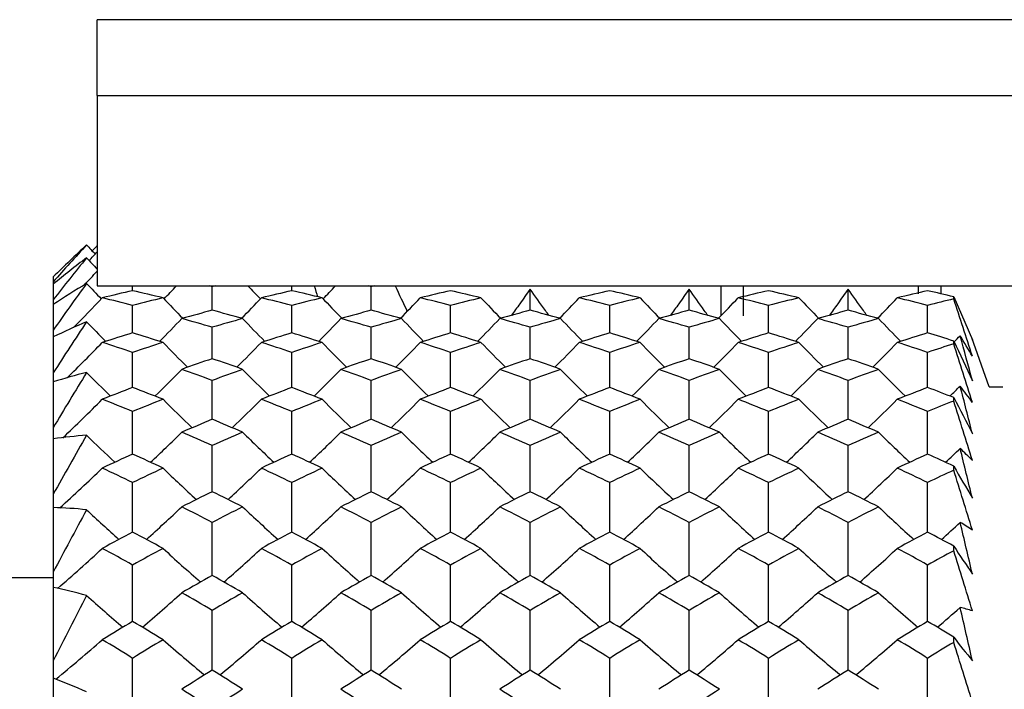
# Model space of a CAD drawing. Units: millimetres. Extents: x 0 to 282, y 0 to 406.
# Drawn here: x 252 to 258, y 229 to 233 of the extents above; entities that cross this region are included whole.
import ezdxf

# ---------------------------------------------------------------- set-up
doc = ezdxf.new("R2010")
doc.units = ezdxf.units.MM
for name, color, linetype in [('5087740A_SH1_KNO', 7, 'Continuous'), ('5087820A_SH1_IND', 7, 'Continuous'), ('5366960_SH1_HAND', 7, 'Continuous'), ('9902017_SH1_SCRE', 7, 'Continuous'), ('Default', 7, 'Continuous')]:
    doc.layers.add(name, color=color, linetype=linetype)

# ---------------------------------------------------------------- blocks, each defined once
blk = doc.blocks.new('SE1')
at = {"layer": '5087740A_SH1_KNO', "color": 7, "linetype": 'Continuous'}
for p, q in [((252.5694, 231.3659), (252.5694, 231.3376)), ((252.5694, 231.3376), (252.5694, 231.3251)), ((252.5694, 231.3251), (252.5694, 231.2405)), ((253.0024, 231.2899), (253.0024, 231.3161)), ((253.4361, 231.1834), (253.4361, 231.3125)), ((253.8697, 231.2899), (253.8697, 231.3161)), ((254.3027, 231.1834), (254.3027, 231.3125)), ((255.1694, 231.1834), (255.1694, 231.2986)), ((256.0361, 231.1834), (256.0361, 231.2986)), ((256.9027, 231.1834), (256.9027, 231.2986)), ((252.5694, 231.2405), (252.5694, 231.2155)), ((257.4782, 231.2455), (257.4782, 231.2569)), ((257.4782, 231.2569), (257.5801, 231.0219)), ((252.5694, 231.2155), (252.5694, 231.0751)), ((253.0024, 231.0599), (253.0024, 231.21)), ((253.8697, 231.0599), (253.8697, 231.21)), ((254.7357, 231.0599), (254.7357, 231.21)), ((255.6031, 231.0599), (255.6031, 231.21)), ((256.4691, 231.0599), (256.4691, 231.21)), ((257.3364, 231.0599), (257.3364, 231.21)), ((253.4361, 230.9195), (253.4361, 231.0905)), ((254.3027, 230.9195), (254.3027, 231.0905)), ((255.1694, 230.9195), (255.1694, 231.0905)), ((256.0361, 230.9195), (256.0361, 231.0905)), ((256.9027, 230.9195), (256.9027, 231.0905)), ((252.5694, 231.0751), (252.5694, 231.0378)), ((252.5694, 231.0378), (252.5694, 230.8424)), ((257.577, 231.0331), (257.5759, 231.0317)), ((257.5801, 231.0219), (257.577, 231.0331)), ((257.6718, 230.7662), (257.577, 231.0331)), ((257.4782, 231.0006), (257.4782, 231.0158)), ((253.0024, 230.7627), (253.0024, 230.9542)), ((253.8697, 230.7627), (253.8697, 230.9542)), ((254.7357, 230.7627), (254.7357, 230.9542)), ((255.6031, 230.7627), (255.6031, 230.9542)), ((256.4691, 230.7627), (256.4691, 230.9542)), ((257.3364, 230.7627), (257.3364, 230.9542)), ((252.5694, 230.8424), (252.5694, 230.7931)), ((252.5694, 230.7931), (252.5694, 230.5439)), ((253.4361, 230.5894), (253.4361, 230.8012)), ((254.3027, 230.5894), (254.3027, 230.8012)), ((255.1694, 230.5894), (255.1694, 230.8012)), ((256.0361, 230.5894), (256.0361, 230.8012)), ((256.9027, 230.5894), (256.9027, 230.8012)), ((257.6718, 230.7662), (257.7453, 230.7662)), ((257.4782, 230.689), (257.4782, 230.7078)), ((253.0024, 230.4001), (253.0024, 230.6318)), ((253.8697, 230.4001), (253.8697, 230.6318)), ((254.7357, 230.4001), (254.7357, 230.6318)), ((255.6031, 230.4001), (255.6031, 230.6318)), ((256.4691, 230.4001), (256.4691, 230.6318)), ((257.3364, 230.4001), (257.3364, 230.6318)), ((252.5694, 230.5439), (252.5694, 230.4829)), ((252.5694, 230.4829), (252.5694, 230.1814)), ((253.4361, 230.1951), (253.4361, 230.4463)), ((254.3027, 230.1951), (254.3027, 230.4463)), ((255.1694, 230.1951), (255.1694, 230.4463)), ((256.0361, 230.1951), (256.0361, 230.4463)), ((256.9027, 230.1951), (256.9027, 230.4463)), ((257.4782, 230.3125), (257.4782, 230.3348)), ((253.0024, 229.9745), (253.0024, 230.2449)), ((253.8697, 229.9745), (253.8697, 230.2449)), ((254.7357, 229.9745), (254.7357, 230.2449)), ((255.6031, 229.9745), (255.6031, 230.2449)), ((256.4691, 229.9745), (256.4691, 230.2449)), ((257.3364, 229.9745), (257.3364, 230.2449)), ((252.5694, 230.1814), (252.5694, 230.109)), ((252.5694, 230.109), (252.5694, 229.7572)), ((253.4361, 229.7389), (253.4361, 230.028)), ((254.3027, 229.7389), (254.3027, 230.028)), ((255.1694, 229.7389), (255.1694, 230.028)), ((256.0361, 229.7389), (256.0361, 230.028)), ((256.9027, 229.7389), (256.9027, 230.028)), ((257.4782, 229.8735), (257.4782, 229.8991)), ((253.0024, 229.4885), (253.0024, 229.7958)), ((253.8697, 229.4885), (253.8697, 229.7958)), ((254.7357, 229.4885), (254.7357, 229.7958)), ((255.6031, 229.4885), (255.6031, 229.7958)), ((256.4691, 229.4885), (256.4691, 229.7958)), ((257.3364, 229.4885), (257.3364, 229.7958)), ((252.5694, 229.7572), (252.5694, 229.6739)), ((252.5694, 229.6739), (252.5694, 229.2738)), ((253.4361, 229.2237), (253.4361, 229.5489)), ((254.3027, 229.2237), (254.3027, 229.5489)), ((255.1694, 229.2237), (255.1694, 229.5489)), ((256.0361, 229.2237), (256.0361, 229.5489)), ((256.9027, 229.2237), (256.9027, 229.5489)), ((257.4782, 229.3746), (257.4782, 229.4033)), ((252.5694, 229.2738), (252.5694, 229.1801)), ((253.0024, 228.9449), (253.0024, 229.2874)), ((253.8697, 228.9449), (253.8697, 229.2874)), ((254.7357, 228.9449), (254.7357, 229.2874)), ((255.6031, 228.9449), (255.6031, 229.2874)), ((256.4691, 228.9449), (256.4691, 229.2874)), ((257.3364, 228.9449), (257.3364, 229.2874)), ((252.5694, 229.1801), (252.5694, 228.7343))]:
    blk.add_line(p, q, dxfattribs=at)
for centre, radius, start, end in [((259.7959, 225.0026), 9.6102, 137.14126, 138.76094), ((257.7709, 226.092), 7.4074, 132.65909, 134.60359), ((260.3684, 238.5939), 10.382, 222.80451, 223.18189), ((262.3039, 223.6845), 12.3229, 140.8222, 142.18125), ((256.2238, 226.8984), 5.7402, 127.22342, 129.54035), ((260.3203, 238.5228), 10.346, 222.98129, 223.45051), ((244.9191, 238.8506), 10.7828, 316.69113, 317.03441), ((244.994, 238.7439), 10.7268, 316.21168, 316.76849), ((265.391, 222.0962), 15.6529, 143.85196, 144.99675), ((255.0468, 227.4599), 4.4991, 120.6771, 123.4109), ((260.2253, 238.3817), 10.2759, 223.33729, 223.98408), ((245.5838, 238.5797), 10.5544, 315.9808, 316.51055), ((261.2884, 238.5797), 10.5544, 223.48945, 224.0192), ((259.4224, 232.9364), 5.6664, 196.6166, 197.2407), ((246.6438, 238.3848), 10.2803, 316.01564, 316.55912), ((258.7088, 233.2602), 4.6963, 204.4563, 206.3258), ((245.1169, 238.5681), 10.6365, 315.3194, 316.53543), ((260.6916, 238.3903), 10.3716, 223.49829, 224.35467), ((246.1806, 238.3903), 10.3716, 315.64536, 316.50171), ((261.7553, 238.5681), 10.6365, 223.46457, 224.29898), ((246.8502, 238.5681), 10.6365, 315.70306, 316.53543), ((262.4249, 238.3903), 10.3716, 223.49829, 224.35467), ((247.9139, 238.3903), 10.3716, 315.64743, 316.50171), ((263.4886, 238.5681), 10.6365, 223.46457, 224.29898), ((248.5836, 238.5681), 10.6365, 315.70105, 316.53543), ((264.1582, 238.3903), 10.3716, 223.49829, 224.35257), ((249.6473, 238.3903), 10.3716, 315.64536, 316.50171), ((194.7673, 210.6347), 66.0111, 17.908362, 18.19383), ((245.7274, 238.3709), 10.4503, 315.25283, 316.20305), ((261.1448, 238.3709), 10.4503, 223.79695, 224.74727), ((246.7838, 238.1758), 10.1786, 315.28278, 316.25767), ((261.8216, 238.1758), 10.1786, 223.74233, 224.71733), ((247.4607, 238.3709), 10.4503, 315.25283, 316.20305), ((262.8781, 238.3709), 10.4503, 223.79695, 224.74727), ((248.5172, 238.1758), 10.1786, 315.28278, 316.25767), ((263.555, 238.1758), 10.1786, 223.74233, 224.71733), ((249.194, 238.3709), 10.4503, 315.25283, 316.20305), ((264.6115, 238.3709), 10.4503, 223.79695, 224.74727), ((269.13, 220.2186), 19.6753, 146.35093, 147.31949), ((254.1652, 227.7789), 3.6287, 112.9312, 116.089), ((260.0857, 238.1732), 10.1749, 223.87739, 224.71716), ((250.2627, 238.1635), 10.1613, 315.26043, 315.52655), ((213.7264, 219.0308), 45.4054, 15.02198, 15.34278), ((251.9566, 227.6652), 6.504, 30.15861, 31.30636), ((245.2847, 238.3266), 10.5164, 314.42128, 315.90075), ((260.5284, 238.1492), 10.2552, 224.13303, 225.19756), ((246.3437, 238.1492), 10.2552, 314.80261, 315.86697), ((261.5875, 238.3266), 10.5164, 224.09925, 225.13648), ((247.018, 238.3266), 10.5164, 314.86367, 315.90075), ((262.2618, 238.1492), 10.2552, 224.13303, 225.19756), ((248.077, 238.1492), 10.2552, 314.80261, 315.86697), ((263.3208, 238.3266), 10.5164, 224.09925, 225.13648), ((248.7514, 238.3266), 10.5164, 314.86367, 315.90075), ((263.9951, 238.1492), 10.2552, 224.13303, 225.19756), ((249.8104, 238.1492), 10.2552, 314.80261, 315.86697), ((372.6432, 285.125), 127.2429, 205.166064, 205.273762), ((199.8913, 212.4436), 60.5031, 17.543795, 17.861182), ((273.6041, 218.0237), 24.4788, 148.41555, 149.2383), ((253.4995, 227.8552), 3.0816, 104.0502, 107.5667), ((259.905, 237.9012), 10.0484, 224.60897, 225.65176), ((245.9133, 238.0986), 10.3199, 314.32363, 315.47148), ((260.9589, 238.0986), 10.3199, 224.52852, 225.67658), ((246.9652, 237.9033), 10.0512, 314.3484, 315.52612), ((261.6403, 237.9033), 10.0512, 224.47388, 225.65183), ((247.6466, 238.0986), 10.3199, 314.32363, 315.47148), ((262.6922, 238.0986), 10.3199, 224.52852, 225.67658), ((248.6985, 237.9033), 10.0512, 314.3484, 315.52612), ((263.3736, 237.9033), 10.0512, 224.47388, 225.65183), ((249.38, 238.0986), 10.3199, 314.32363, 315.47148), ((264.4255, 238.0986), 10.3199, 224.52852, 225.67658), ((250.441, 237.8939), 10.0381, 314.34894, 314.79499), ((205.3925, 217.2439), 53.8477, 14.2639, 14.54865), ((254.1847, 228.2147), 4.1968, 35.9973, 37.5163), ((305.2787, 255.3792), 53.7919, 207.29984, 207.53558), ((245.4932, 238.0242), 10.3729, 313.41399, 315.06988), ((260.3257, 237.8471), 10.1161, 224.96393, 226.22166), ((246.5464, 237.8471), 10.1161, 313.77861, 315.03607), ((261.3789, 238.0242), 10.3729, 224.93012, 226.15559), ((247.2266, 238.0242), 10.3729, 313.84466, 315.06988), ((262.0591, 237.8471), 10.1161, 224.96393, 226.22166), ((248.2798, 237.8471), 10.1161, 313.77861, 315.03607), ((263.1123, 238.0242), 10.3729, 224.93012, 226.15559), ((248.9599, 238.0242), 10.3729, 313.84466, 315.06988), ((263.7924, 237.8471), 10.1161, 224.96393, 226.22166), ((250.0131, 237.8471), 10.1161, 313.77861, 315.03607), ((204.3101, 213.7821), 55.7915, 17.29148, 17.64018), ((278.9161, 215.4704), 30.1755, 150.12171, 150.82269), ((252.9651, 227.6866), 2.8241, 94.3398, 98.0536), ((259.6876, 237.5713), 9.9034, 225.54195, 226.77342), ((246.137, 237.7683), 10.1704, 313.20703, 314.53844), ((260.7352, 237.7683), 10.1704, 225.46156, 226.79328), ((247.1834, 237.5726), 9.9051, 313.2269, 314.59306), ((261.4221, 237.5726), 9.9051, 225.40694, 226.77343), ((247.8703, 237.7683), 10.1704, 313.20703, 314.53844), ((262.4685, 237.7683), 10.1704, 225.46156, 226.79328), ((248.9167, 237.5726), 9.9051, 313.2269, 314.59306), ((263.1554, 237.5726), 9.9051, 225.40694, 226.77343), ((249.6036, 237.7683), 10.1704, 313.20703, 314.53844), ((264.2018, 237.7683), 10.1704, 225.46156, 226.79328), ((250.6555, 237.5668), 9.8972, 313.22689, 313.8626), ((196.5774, 215.3401), 62.7769, 13.654288, 13.909369), ((255.716, 228.5437), 2.6062, 44.3351, 46.3921), ((282.0305, 244.4887), 28.3399, 209.96279, 210.37279), ((245.7374, 237.6673), 10.2143, 312.25468, 314.03158), ((260.0884, 237.4904), 9.9626, 226.00224, 227.43936), ((246.7838, 237.4904), 9.9626, 312.56074, 313.99776), ((261.1347, 237.6673), 10.2143, 225.96842, 227.36874), ((247.4707, 237.6673), 10.2143, 312.63136, 314.03158), ((261.8217, 237.4904), 9.9626, 226.00224, 227.43936), ((248.5171, 237.4904), 9.9626, 312.56074, 313.99776), ((262.8681, 237.6673), 10.2143, 225.96842, 227.36874), ((249.2041, 237.6673), 10.2143, 312.63136, 314.03158), ((263.555, 237.4904), 9.9626, 226.00224, 227.43936), ((250.2505, 237.4904), 9.9626, 312.56074, 313.99776), ((208.3535, 214.8004), 51.5157, 17.14412, 17.52455), ((246.3929, 237.3876), 10.0112, 311.8887, 313.39145), ((260.4793, 237.3876), 10.0112, 226.60855, 228.11105), ((247.433, 237.191), 9.7495, 311.90385, 313.44595), ((261.1725, 237.191), 9.7495, 226.55405, 228.09587), ((248.1262, 237.3876), 10.0112, 311.8887, 313.39145), ((262.2126, 237.3876), 10.0112, 226.60855, 228.11105), ((249.1664, 237.191), 9.7495, 311.90385, 313.44595), ((262.9058, 237.191), 9.7495, 226.55405, 228.09587), ((249.8596, 237.3876), 10.0112, 311.8887, 313.39145), ((263.9459, 237.3876), 10.0112, 226.60855, 228.11105), ((252.4715, 227.2687), 2.842, 84.3486, 88.0255), ((285.2036, 212.4977), 36.9172, 151.5286, 152.12671), ((259.4388, 237.1906), 9.749, 226.68876, 228.09588), ((250.9009, 237.1897), 9.7478, 311.90407, 312.71738), ((187.3829, 213.3216), 72.0931, 13.168808, 13.399094), ((256.6774, 228.6266), 1.6318, 56.4134, 59.1765), ((270.9761, 238.7725), 16.1533, 213.32075, 213.97316), ((246.0112, 237.2646), 10.0513, 310.90972, 312.77204), ((259.8222, 237.0877), 9.805, 227.26174, 228.86591), ((247.05, 237.0877), 9.805, 311.13383, 312.73826), ((260.861, 237.2646), 10.0513, 227.22796, 228.79114), ((247.7445, 237.2646), 10.0513, 311.20861, 312.77204), ((261.5555, 237.0877), 9.805, 227.26174, 228.86591), ((248.7833, 237.0877), 9.805, 311.13383, 312.73826), ((262.5943, 237.2646), 10.0513, 227.22796, 228.79114), ((249.4779, 237.2646), 10.0513, 311.20861, 312.77204), ((263.2889, 237.0877), 9.805, 227.26174, 228.86591), ((250.5166, 237.0877), 9.805, 311.13383, 312.73826), ((212.2005, 215.5879), 47.4779, 17.09758, 17.51106), ((251.9221, 226.5943), 3.1469, 74.721, 78.1294), ((292.6648, 209.0134), 44.9235, 152.68219, 153.19224), ((259.1649, 236.7689), 9.5968, 228.06434, 229.63537), ((246.6748, 236.9662), 9.8541, 310.35377, 312.01546), ((260.1974, 236.9662), 9.8541, 227.98454, 229.64602), ((247.708, 236.7682), 9.5958, 310.36437, 312.06972), ((260.8975, 236.7682), 9.5958, 227.93028, 229.63541), ((248.4081, 236.9662), 9.8541, 310.35377, 312.01546), ((261.9307, 236.9662), 9.8541, 227.98454, 229.64602), ((249.4413, 236.7682), 9.5958, 310.36437, 312.06972), ((262.6309, 236.7682), 9.5958, 227.93028, 229.63541), ((250.1414, 236.9662), 9.8541, 310.35377, 312.01546), ((263.6641, 236.9662), 9.8541, 227.98454, 229.64602), ((251.1711, 236.7723), 9.6012, 310.36463, 311.34493), ((177.907, 211.1872), 81.7002, 12.789677, 12.998916), ((257.2448, 228.4301), 1.1656, 73.2789, 76.6682), ((246.3079, 236.8273), 9.8973, 309.35396, 311.275), ((259.5338, 236.65), 9.6563, 228.75864, 230.51729), ((247.3384, 236.65), 9.6563, 309.48255, 311.24136), ((260.5643, 236.8273), 9.8973, 228.725, 230.43882), ((248.0412, 236.8273), 9.8973, 309.56103, 311.275), ((261.2671, 236.65), 9.6563, 228.75864, 230.51729), ((249.0717, 236.65), 9.6563, 309.48255, 311.24136), ((262.2976, 236.8273), 9.8973, 228.725, 230.43882), ((249.7745, 236.8273), 9.8973, 309.56103, 311.275), ((263.0005, 236.65), 9.6563, 228.75864, 230.51729), ((250.805, 236.65), 9.6563, 309.48255, 311.24136), ((265.0115, 235.2058), 9.5088, 217.60482, 218.59997), ((215.9468, 216.2005), 43.5708, 17.15056, 17.59934), ((251.213, 225.653), 3.7789, 65.9787, 68.9656)]:
    blk.add_arc(centre, radius, start, end, dxfattribs=at)
for centre, major_axis, ratio, start_param, end_param in [((253.4361, 220.1662), (-8.0622, 9.365), 0.8063, -0.818127, -0.816618), ((253.4361, 220.1662), (8.0622, 9.365), 0.8063, 0.816611, 0.818127), ((253.4361, 220.1662), (-7.415, 9.3887), 0.872052, -0.814474, -0.812964), ((255.1694, 220.1662), (7.415, 9.3887), 0.872052, 0.812966, 0.814474), ((253.4361, 220.1662), (7.8539, 9.3467), 0.831031, 0.830209, 0.84521), ((253.4361, 220.1662), (-8.4974, 9.4866), 0.743957, -0.838425, -0.823424), ((253.4361, 220.1662), (-8.3447, 9.4316), 0.767365, -0.832068, -0.817067), ((253.4361, 220.1662), (8.0622, 9.365), 0.8063, 0.842396, 0.857397), ((253.4361, 220.1662), (8.3447, 9.4316), 0.767365, 0.817067, 0.832068), ((253.4361, 220.1662), (-8.0622, 9.365), 0.8063, -0.857397, -0.842396), ((253.4361, 220.1662), (-7.8539, 9.3467), 0.831031, -0.84521, -0.830209), ((253.4361, 220.1662), (8.4974, 9.4866), 0.743957, 0.823424, 0.838425), ((255.1694, 220.1662), (7.8539, 9.3467), 0.831031, 0.830209, 0.84521), ((255.1694, 220.1662), (-8.4974, 9.4866), 0.743957, -0.838425, -0.823424), ((255.1694, 220.1662), (-8.3447, 9.4316), 0.767365, -0.832068, -0.817067), ((255.1694, 220.1662), (8.0622, 9.365), 0.8063, 0.842396, 0.857397), ((255.1694, 220.1662), (8.3447, 9.4316), 0.767365, 0.817067, 0.832068), ((255.1694, 220.1662), (-8.0622, 9.365), 0.8063, -0.857397, -0.842396), ((255.1694, 220.1662), (-7.8539, 9.3467), 0.831031, -0.84521, -0.830209), ((255.1694, 220.1662), (8.4974, 9.4866), 0.743957, 0.823424, 0.838425), ((256.9027, 220.1662), (7.8539, 9.3467), 0.831031, 0.830209, 0.84521), ((256.9027, 220.1662), (-8.4974, 9.4866), 0.743957, -0.838425, -0.823424), ((256.9027, 220.1662), (-8.3447, 9.4316), 0.767365, -0.832068, -0.817067), ((256.9027, 220.1662), (8.0622, 9.365), 0.8063, 0.842396, 0.857397), ((256.9027, 220.1662), (8.3447, 9.4316), 0.767365, 0.817067, 0.832068), ((256.9027, 220.1662), (-8.0622, 9.365), 0.8063, -0.857397, -0.842396), ((256.9027, 220.1662), (-7.8539, 9.3467), 0.831031, -0.843062, -0.830209), ((256.9027, 220.1662), (8.4974, 9.4866), 0.743957, 0.825572, 0.838425), ((253.4361, 220.1662), (8.3447, 9.4316), 0.767365, 0.856337, 0.871338), ((253.4361, 220.1662), (-8.4974, 9.4866), 0.743957, -0.877695, -0.862694), ((253.4361, 220.1662), (-8.3447, 9.4316), 0.767365, -0.871338, -0.856337), ((253.4361, 220.1662), (8.4974, 9.4866), 0.743957, 0.862694, 0.877695), ((253.4361, 220.1662), (8.7206, 9.5883), 0.707106, 0.831407, 0.846408), ((253.4361, 220.1662), (-8.0622, 9.365), 0.8063, -0.896667, -0.881666), ((255.1694, 220.1662), (-8.7206, 9.5883), 0.707106, -0.846408, -0.831407), ((255.1694, 220.1662), (8.0622, 9.365), 0.8063, 0.881666, 0.896667), ((255.1694, 220.1662), (8.3447, 9.4316), 0.767365, 0.856337, 0.871338), ((255.1694, 220.1662), (-8.4974, 9.4866), 0.743957, -0.877695, -0.862694), ((255.1694, 220.1662), (-8.3447, 9.4316), 0.767365, -0.871338, -0.856337), ((255.1694, 220.1662), (8.4974, 9.4866), 0.743957, 0.862694, 0.877695), ((255.1694, 220.1662), (8.7206, 9.5883), 0.707106, 0.831407, 0.846408), ((255.1694, 220.1662), (-8.0622, 9.365), 0.8063, -0.896667, -0.881666), ((256.9027, 220.1662), (-8.7206, 9.5883), 0.707106, -0.846408, -0.831407), ((256.9027, 220.1662), (8.0622, 9.365), 0.8063, 0.881666, 0.896667), ((256.9027, 220.1662), (8.3447, 9.4316), 0.767365, 0.856337, 0.871338), ((256.9027, 220.1662), (-8.4974, 9.4866), 0.743957, -0.877695, -0.862694), ((256.9027, 220.1662), (-8.3447, 9.4316), 0.767365, -0.871338, -0.856337), ((256.9027, 220.1662), (8.4974, 9.4866), 0.743957, 0.862694, 0.877695), ((253.4361, 220.1662), (8.3447, 9.4316), 0.767365, 0.895607, 0.910608), ((253.4361, 220.1662), (-8.7206, 9.5883), 0.707106, -0.885677, -0.870677), ((253.4361, 220.1662), (8.7206, 9.5883), 0.707106, 0.870677, 0.885677), ((253.4361, 220.1662), (-8.3447, 9.4316), 0.767365, -0.910608, -0.895607), ((255.1694, 220.1662), (8.3447, 9.4316), 0.767365, 0.895607, 0.910608), ((255.1694, 220.1662), (-8.7206, 9.5883), 0.707106, -0.885677, -0.870677), ((255.1694, 220.1662), (8.7206, 9.5883), 0.707106, 0.870677, 0.885677), ((255.1694, 220.1662), (-8.3447, 9.4316), 0.767365, -0.910608, -0.895607), ((256.9027, 220.1662), (8.3447, 9.4316), 0.767365, 0.895607, 0.910608), ((256.9027, 220.1662), (-8.7206, 9.5883), 0.707106, -0.885677, -0.870677), ((256.9027, 220.1662), (8.7206, 9.5883), 0.707106, 0.870677, 0.885677), ((256.9027, 220.1662), (-8.3447, 9.4316), 0.767365, -0.90846, -0.895607), ((253.4361, 220.1662), (-8.8473, 9.656), 0.684931, -0.889603, -0.874602), ((253.4361, 220.1662), (8.4974, 9.4866), 0.743957, 0.901964, 0.916965), ((253.4361, 220.1662), (-8.4974, 9.4866), 0.743957, -0.916965, -0.901964), ((253.4361, 220.1662), (8.8473, 9.656), 0.684931, 0.874602, 0.889603), ((255.1694, 220.1662), (-8.8473, 9.656), 0.684931, -0.889603, -0.874602), ((255.1694, 220.1662), (8.4974, 9.4866), 0.743957, 0.901964, 0.916965), ((255.1694, 220.1662), (-8.4974, 9.4866), 0.743957, -0.916965, -0.901964), ((255.1694, 220.1662), (8.8473, 9.656), 0.684931, 0.874602, 0.889603), ((256.9027, 220.1662), (-8.8473, 9.656), 0.684931, -0.889603, -0.874602), ((256.9027, 220.1662), (8.4974, 9.4866), 0.743957, 0.901964, 0.916965), ((256.9027, 220.1662), (-8.4974, 9.4866), 0.743957, -0.916965, -0.901964), ((256.9027, 220.1662), (8.8473, 9.656), 0.684931, 0.87675, 0.889603), ((253.4361, 220.1662), (8.7206, 9.5883), 0.707106, 0.909947, 0.924947), ((253.4361, 220.1662), (-8.7206, 9.5883), 0.707106, -0.924947, -0.909947), ((253.4361, 220.1662), (9.0384, 9.7697), 0.649969, 0.879815, 0.894816), ((255.1694, 220.1662), (-9.0384, 9.7697), 0.649969, -0.894816, -0.879815), ((255.1694, 220.1662), (8.7206, 9.5883), 0.707106, 0.909947, 0.924947), ((255.1694, 220.1662), (-8.7206, 9.5883), 0.707106, -0.924947, -0.909947), ((255.1694, 220.1662), (9.0384, 9.7697), 0.649969, 0.879815, 0.894816), ((256.9027, 220.1662), (-9.0384, 9.7697), 0.649969, -0.894816, -0.879815), ((256.9027, 220.1662), (8.7206, 9.5883), 0.707106, 0.909947, 0.924947), ((256.9027, 220.1662), (-8.7206, 9.5883), 0.707106, -0.924947, -0.909947), ((253.4361, 220.1662), (-8.8473, 9.656), 0.684931, -0.928873, -0.913872), ((253.4361, 220.1662), (8.8473, 9.656), 0.684931, 0.913872, 0.928873), ((253.4361, 220.1662), (-8.4974, 9.4866), 0.743957, -0.956235, -0.941234), ((255.1694, 220.1662), (8.4974, 9.4866), 0.743957, 0.941234, 0.956235), ((255.1694, 220.1662), (-8.8473, 9.656), 0.684931, -0.928873, -0.913872), ((255.1694, 220.1662), (8.8473, 9.656), 0.684931, 0.913872, 0.928873), ((255.1694, 220.1662), (-8.4974, 9.4866), 0.743957, -0.956235, -0.941234), ((256.9027, 220.1662), (8.4974, 9.4866), 0.743957, 0.941234, 0.956235), ((256.9027, 220.1662), (-8.8473, 9.656), 0.684931, -0.928873, -0.913872), ((256.9027, 220.1662), (8.8473, 9.656), 0.684931, 0.913872, 0.928873), ((253.4361, 220.1662), (8.7206, 9.5883), 0.707106, 0.949217, 0.964217), ((253.4361, 220.1662), (-9.0384, 9.7697), 0.649969, -0.934086, -0.919085), ((253.4361, 220.1662), (9.0384, 9.7697), 0.649969, 0.919085, 0.934086), ((253.4361, 220.1662), (-8.7206, 9.5883), 0.707106, -0.964217, -0.949217), ((255.1694, 220.1662), (8.7206, 9.5883), 0.707106, 0.949217, 0.964217), ((255.1694, 220.1662), (-9.0384, 9.7697), 0.649969, -0.934086, -0.919085), ((255.1694, 220.1662), (9.0384, 9.7697), 0.649969, 0.919085, 0.934086), ((255.1694, 220.1662), (-8.7206, 9.5883), 0.707106, -0.964217, -0.949217), ((256.9027, 220.1662), (8.7206, 9.5883), 0.707106, 0.949217, 0.964217), ((256.9027, 220.1662), (-9.0384, 9.7697), 0.649969, -0.934086, -0.919085), ((256.9027, 220.1662), (9.0384, 9.7697), 0.649969, 0.919085, 0.934086), ((256.9027, 220.1662), (-8.7206, 9.5883), 0.707106, -0.962069, -0.949217), ((253.4361, 220.1662), (-9.1493, 9.8413), 0.628895, -0.936775, -0.921774), ((253.4361, 220.1662), (8.8473, 9.656), 0.684931, 0.953142, 0.968143), ((253.4361, 220.1662), (-8.8473, 9.656), 0.684931, -0.968143, -0.953142), ((253.4361, 220.1662), (9.1493, 9.8413), 0.628895, 0.921774, 0.936775), ((255.1694, 220.1662), (-9.1493, 9.8413), 0.628895, -0.936775, -0.921774), ((255.1694, 220.1662), (8.8473, 9.656), 0.684931, 0.953142, 0.968143), ((255.1694, 220.1662), (-8.8473, 9.656), 0.684931, -0.968143, -0.953142), ((255.1694, 220.1662), (9.1493, 9.8413), 0.628895, 0.921774, 0.936775), ((256.9027, 220.1662), (-9.1493, 9.8413), 0.628895, -0.936775, -0.921774), ((256.9027, 220.1662), (8.8473, 9.656), 0.684931, 0.953142, 0.968143), ((256.9027, 220.1662), (-8.8473, 9.656), 0.684931, -0.968143, -0.953142), ((256.9027, 220.1662), (9.1493, 9.8413), 0.628895, 0.923922, 0.936775), ((253.4361, 220.1662), (9.0384, 9.7697), 0.649969, 0.958355, 0.973356), ((253.4361, 220.1662), (-9.0384, 9.7697), 0.649969, -0.973356, -0.958355), ((253.4361, 220.1662), (9.3189, 9.9576), 0.595609, 0.925481, 0.940482), ((255.1694, 220.1662), (-9.3189, 9.9576), 0.595609, -0.940482, -0.925481), ((255.1694, 220.1662), (9.0384, 9.7697), 0.649969, 0.958355, 0.973356), ((255.1694, 220.1662), (-9.0384, 9.7697), 0.649969, -0.973356, -0.958355), ((255.1694, 220.1662), (9.3189, 9.9576), 0.595609, 0.925481, 0.940482), ((256.9027, 220.1662), (-9.3189, 9.9576), 0.595609, -0.940482, -0.925481), ((256.9027, 220.1662), (9.0384, 9.7697), 0.649969, 0.958355, 0.973356), ((256.9027, 220.1662), (-9.0384, 9.7697), 0.649969, -0.973356, -0.958355), ((253.4361, 220.1662), (-9.1493, 9.8413), 0.628895, -0.976044, -0.961044), ((253.4361, 220.1662), (9.1493, 9.8413), 0.628895, 0.961044, 0.976044), ((253.4361, 220.1662), (-8.8473, 9.656), 0.684931, -1.007413, -0.992412), ((255.1694, 220.1662), (8.8473, 9.656), 0.684931, 0.992412, 1.007413), ((255.1694, 220.1662), (-9.1493, 9.8413), 0.628895, -0.976044, -0.961044), ((255.1694, 220.1662), (9.1493, 9.8413), 0.628895, 0.961044, 0.976044), ((255.1694, 220.1662), (-8.8473, 9.656), 0.684931, -1.007413, -0.992412), ((256.9027, 220.1662), (8.8473, 9.656), 0.684931, 0.992412, 1.007413), ((256.9027, 220.1662), (-9.1493, 9.8413), 0.628895, -0.976044, -0.961044), ((256.9027, 220.1662), (9.1493, 9.8413), 0.628895, 0.961044, 0.976044), ((253.4361, 220.1662), (9.0384, 9.7697), 0.649969, 0.997625, 1.012626), ((253.4361, 220.1662), (-9.3189, 9.9576), 0.595609, -0.979751, -0.964751), ((253.4361, 220.1662), (9.3189, 9.9576), 0.595609, 0.964751, 0.979751), ((253.4361, 220.1662), (-9.0384, 9.7697), 0.649969, -1.012626, -0.997625), ((255.1694, 220.1662), (9.0384, 9.7697), 0.649969, 0.997625, 1.012626), ((255.1694, 220.1662), (-9.3189, 9.9576), 0.595609, -0.979751, -0.964751), ((255.1694, 220.1662), (9.3189, 9.9576), 0.595609, 0.964751, 0.979751), ((255.1694, 220.1662), (-9.0384, 9.7697), 0.649969, -1.012626, -0.997625), ((256.9027, 220.1662), (9.0384, 9.7697), 0.649969, 0.997625, 1.012626), ((256.9027, 220.1662), (-9.3189, 9.9576), 0.595609, -0.979751, -0.964751), ((256.9027, 220.1662), (9.3189, 9.9576), 0.595609, 0.964751, 0.979751), ((256.9027, 220.1662), (-9.0384, 9.7697), 0.649969, -1.010478, -0.997625), ((253.4361, 220.1662), (-9.4182, 10.029), 0.575507, -0.981728, -0.966727), ((253.4361, 220.1662), (9.1493, 9.8413), 0.628895, 1.000314, 1.015314), ((253.4361, 220.1662), (-9.1493, 9.8413), 0.628895, -1.015314, -1.000314), ((253.4361, 220.1662), (9.4182, 10.029), 0.575507, 0.966727, 0.981728), ((255.1694, 220.1662), (-9.4182, 10.029), 0.575507, -0.981728, -0.966727), ((255.1694, 220.1662), (9.1493, 9.8413), 0.628895, 1.000314, 1.015314), ((255.1694, 220.1662), (-9.1493, 9.8413), 0.628895, -1.015314, -1.000314), ((255.1694, 220.1662), (9.4182, 10.029), 0.575507, 0.966727, 0.981728), ((256.9027, 220.1662), (-9.4182, 10.029), 0.575507, -0.981728, -0.966727), ((256.9027, 220.1662), (9.1493, 9.8413), 0.628895, 1.000314, 1.015314), ((256.9027, 220.1662), (-9.1493, 9.8413), 0.628895, -1.015314, -1.000314), ((256.9027, 220.1662), (9.4182, 10.029), 0.575507, 0.968875, 0.981728), ((253.4361, 220.1662), (9.3189, 9.9576), 0.595609, 1.004021, 1.019021), ((253.4361, 220.1662), (-9.3189, 9.9576), 0.595609, -1.019021, -1.004021), ((253.4361, 220.1662), (9.571, 10.143), 0.543696, 0.969527, 0.984528), ((255.1694, 220.1662), (-9.571, 10.143), 0.543696, -0.984528, -0.969527), ((255.1694, 220.1662), (9.3189, 9.9576), 0.595609, 1.004021, 1.019021), ((255.1694, 220.1662), (-9.3189, 9.9576), 0.595609, -1.019021, -1.004021), ((255.1694, 220.1662), (9.571, 10.143), 0.543696, 0.969527, 0.984528), ((256.9027, 220.1662), (-9.571, 10.143), 0.543696, -0.984528, -0.969527), ((256.9027, 220.1662), (9.3189, 9.9576), 0.595609, 1.004021, 1.019021), ((256.9027, 220.1662), (-9.3189, 9.9576), 0.595609, -1.019021, -1.004021), ((253.4361, 220.1662), (-9.4182, 10.029), 0.575507, -1.020997, -1.005997), ((253.4361, 220.1662), (9.4182, 10.029), 0.575507, 1.005997, 1.020997), ((253.4361, 220.1662), (-9.1493, 9.8413), 0.628895, -1.054584, -1.039584), ((255.1694, 220.1662), (9.1493, 9.8413), 0.628895, 1.039584, 1.054584), ((255.1694, 220.1662), (-9.4182, 10.029), 0.575507, -1.020997, -1.005997), ((255.1694, 220.1662), (9.4182, 10.029), 0.575507, 1.005997, 1.020997), ((255.1694, 220.1662), (-9.1493, 9.8413), 0.628895, -1.054584, -1.039584), ((256.9027, 220.1662), (9.1493, 9.8413), 0.628895, 1.039584, 1.054584), ((256.9027, 220.1662), (-9.4182, 10.029), 0.575507, -1.020997, -1.005997), ((256.9027, 220.1662), (9.4182, 10.029), 0.575507, 1.005997, 1.020997), ((253.4361, 220.1662), (9.3189, 9.9576), 0.595609, 1.043291, 1.058291), ((253.4361, 220.1662), (-9.571, 10.143), 0.543696, -1.023798, -1.008797), ((253.4361, 220.1662), (9.571, 10.143), 0.543696, 1.008797, 1.023798), ((253.4361, 220.1662), (-9.3189, 9.9576), 0.595609, -1.058291, -1.043291), ((255.1694, 220.1662), (9.3189, 9.9576), 0.595609, 1.043291, 1.058291), ((255.1694, 220.1662), (-9.571, 10.143), 0.543696, -1.023798, -1.008797), ((255.1694, 220.1662), (9.571, 10.143), 0.543696, 1.008797, 1.023798), ((255.1694, 220.1662), (-9.3189, 9.9576), 0.595609, -1.058291, -1.043291), ((256.9027, 220.1662), (9.3189, 9.9576), 0.595609, 1.043291, 1.058291), ((256.9027, 220.1662), (-9.571, 10.143), 0.543696, -1.023798, -1.008797), ((256.9027, 220.1662), (9.571, 10.143), 0.543696, 1.008797, 1.023798), ((256.9027, 220.1662), (-9.3189, 9.9576), 0.595609, -1.056143, -1.043291), ((253.4361, 220.1662), (-9.6608, 10.2122), 0.524447, -1.025327, -1.010327), ((253.4361, 220.1662), (9.4182, 10.029), 0.575507, 1.045267, 1.060267), ((253.4361, 220.1662), (-9.4182, 10.029), 0.575507, -1.060267, -1.045267), ((253.4361, 220.1662), (9.6608, 10.2122), 0.524447, 1.010327, 1.025327), ((255.1694, 220.1662), (-9.6608, 10.2122), 0.524447, -1.025327, -1.010327), ((255.1694, 220.1662), (9.4182, 10.029), 0.575507, 1.045267, 1.060267), ((255.1694, 220.1662), (-9.4182, 10.029), 0.575507, -1.060267, -1.045267), ((255.1694, 220.1662), (9.6608, 10.2122), 0.524447, 1.010327, 1.025327), ((256.9027, 220.1662), (-9.6608, 10.2122), 0.524447, -1.025327, -1.010327), ((256.9027, 220.1662), (9.4182, 10.029), 0.575507, 1.045267, 1.060267), ((256.9027, 220.1662), (-9.4182, 10.029), 0.575507, -1.060267, -1.045267), ((256.9027, 220.1662), (9.6608, 10.2122), 0.524447, 1.012474, 1.025327), ((253.4361, 220.1662), (9.571, 10.143), 0.543696, 1.048067, 1.063067), ((253.4361, 220.1662), (-9.571, 10.143), 0.543696, -1.063067, -1.048067), ((253.4361, 220.1662), (9.7993, 10.3215), 0.493929, 1.01254, 1.02754), ((255.1694, 220.1662), (-9.7993, 10.3215), 0.493929, -1.02754, -1.01254), ((255.1694, 220.1662), (9.571, 10.143), 0.543696, 1.048067, 1.063067), ((255.1694, 220.1662), (-9.571, 10.143), 0.543696, -1.063067, -1.048067), ((255.1694, 220.1662), (9.7993, 10.3215), 0.493929, 1.01254, 1.02754), ((256.9027, 220.1662), (-9.7993, 10.3215), 0.493929, -1.02754, -1.01254), ((256.9027, 220.1662), (9.571, 10.143), 0.543696, 1.048067, 1.063067), ((256.9027, 220.1662), (-9.571, 10.143), 0.543696, -1.063067, -1.048067), ((253.4361, 220.1662), (-9.6608, 10.2122), 0.524447, -1.064597, -1.049596), ((253.4361, 220.1662), (9.6608, 10.2122), 0.524447, 1.049596, 1.064597), ((253.4361, 220.1662), (-9.4182, 10.029), 0.575507, -1.099537, -1.084537), ((255.1694, 220.1662), (9.4182, 10.029), 0.575507, 1.084537, 1.099537), ((255.1694, 220.1662), (-9.6608, 10.2122), 0.524447, -1.064597, -1.049596), ((255.1694, 220.1662), (9.6608, 10.2122), 0.524447, 1.049596, 1.064597), ((255.1694, 220.1662), (-9.4182, 10.029), 0.575507, -1.099537, -1.084537), ((256.9027, 220.1662), (9.4182, 10.029), 0.575507, 1.084537, 1.099537), ((256.9027, 220.1662), (-9.6608, 10.2122), 0.524447, -1.064597, -1.049596), ((256.9027, 220.1662), (9.6608, 10.2122), 0.524447, 1.049596, 1.064597), ((253.4361, 220.1662), (9.571, 10.143), 0.543696, 1.087337, 1.102337), ((253.4361, 220.1662), (-9.7993, 10.3215), 0.493929, -1.06681, -1.05181), ((253.4361, 220.1662), (9.7993, 10.3215), 0.493929, 1.05181, 1.06681), ((253.4361, 220.1662), (-9.571, 10.143), 0.543696, -1.102337, -1.087337), ((255.1694, 220.1662), (9.571, 10.143), 0.543696, 1.087337, 1.102337), ((255.1694, 220.1662), (-9.7993, 10.3215), 0.493929, -1.06681, -1.05181), ((255.1694, 220.1662), (9.7993, 10.3215), 0.493929, 1.05181, 1.06681), ((255.1694, 220.1662), (-9.571, 10.143), 0.543696, -1.102337, -1.087337), ((256.9027, 220.1662), (9.571, 10.143), 0.543696, 1.087337, 1.102337), ((256.9027, 220.1662), (-9.7993, 10.3215), 0.493929, -1.06681, -1.05181), ((256.9027, 220.1662), (9.7993, 10.3215), 0.493929, 1.05181, 1.06681), ((256.9027, 220.1662), (-9.571, 10.143), 0.543696, -1.100189, -1.087337), ((253.4361, 220.1662), (-9.8807, 10.3871), 0.475429, -1.068043, -1.053042), ((253.4361, 220.1662), (9.6608, 10.2122), 0.524447, 1.088866, 1.103867), ((253.4361, 220.1662), (-9.6608, 10.2122), 0.524447, -1.103867, -1.088866), ((253.4361, 220.1662), (9.8807, 10.3871), 0.475429, 1.053042, 1.068043), ((255.1694, 220.1662), (-9.8807, 10.3871), 0.475429, -1.068043, -1.053042), ((255.1694, 220.1662), (9.6608, 10.2122), 0.524447, 1.088866, 1.103867), ((255.1694, 220.1662), (-9.6608, 10.2122), 0.524447, -1.103867, -1.088866), ((255.1694, 220.1662), (9.8807, 10.3871), 0.475429, 1.053042, 1.068043), ((256.9027, 220.1662), (-9.8807, 10.3871), 0.475429, -1.068043, -1.053042), ((256.9027, 220.1662), (9.6608, 10.2122), 0.524447, 1.088866, 1.103867), ((256.9027, 220.1662), (-9.6608, 10.2122), 0.524447, -1.103867, -1.088866), ((256.9027, 220.1662), (9.8807, 10.3871), 0.475429, 1.05519, 1.068043), ((253.4361, 220.1662), (9.7993, 10.3215), 0.493929, 1.09108, 1.10608), ((253.4361, 220.1662), (-9.7993, 10.3215), 0.493929, -1.10608, -1.09108), ((253.4361, 220.1662), (10.0062, 10.49), 0.446042, 1.054855, 1.069856), ((255.1694, 220.1662), (-10.0062, 10.49), 0.446042, -1.069856, -1.054855), ((255.1694, 220.1662), (9.7993, 10.3215), 0.493929, 1.09108, 1.10608), ((255.1694, 220.1662), (-9.7993, 10.3215), 0.493929, -1.10608, -1.09108), ((255.1694, 220.1662), (10.0062, 10.49), 0.446042, 1.054855, 1.069856), ((256.9027, 220.1662), (-10.0062, 10.49), 0.446042, -1.069856, -1.054855), ((256.9027, 220.1662), (9.7993, 10.3215), 0.493929, 1.09108, 1.10608), ((256.9027, 220.1662), (-9.7993, 10.3215), 0.493929, -1.10608, -1.09108), ((253.4361, 220.1662), (-9.8807, 10.3871), 0.475429, -1.107313, -1.092312), ((253.4361, 220.1662), (9.8807, 10.3871), 0.475429, 1.092312, 1.107313), ((253.4361, 220.1662), (-9.6608, 10.2122), 0.524447, -1.143137, -1.128136), ((255.1694, 220.1662), (-9.8807, 10.3871), 0.475429, -1.107313, -1.092312), ((256.9027, 220.1662), (9.6608, 10.2122), 0.524447, 1.128136, 1.143137)]:
    blk.add_ellipse(centre, major_axis=major_axis, ratio=ratio, start_param=start_param, end_param=end_param, dxfattribs=at)
blk.add_open_spline([(252.8095, 231.5366), (252.8003, 231.5266), (252.791, 231.5167), (252.7817, 231.5068)], degree=3, dxfattribs=at)
for points, knots in [([(255.1694, 231.2986), (255.1506, 231.2719), (255.1317, 231.2452), (255.1127, 231.2186), (255.0977, 231.1975), (255.0825, 231.1766), (255.0673, 231.1556)], [0, 0, 0, 0, 0.2889835, 0.2889835, 0.2889835, 0.517596, 0.517596, 0.517596, 0.517596]), ([(255.2715, 231.1557), (255.2652, 231.1644), (255.2588, 231.1732), (255.2525, 231.1819), (255.2245, 231.2206), (255.1968, 231.2595), (255.1694, 231.2986)], [0.4825528, 0.4825528, 0.4825528, 0.4825528, 0.5779679, 0.5779679, 0.5779679, 1, 1, 1, 1]), ([(256.0361, 231.2986), (256.0174, 231.2718), (255.9985, 231.2451), (255.9795, 231.2185), (255.9645, 231.1975), (255.9494, 231.1765), (255.9342, 231.1556)], [0, 0, 0, 0, 0.2892204, 0.2892204, 0.2892204, 0.5175441, 0.5175441, 0.5175441, 0.5175441]), ([(256.1379, 231.1557), (256.1315, 231.1645), (256.1252, 231.1732), (256.1188, 231.182), (256.091, 231.2207), (256.0634, 231.2596), (256.0361, 231.2986)], [0.4825978, 0.4825978, 0.4825978, 0.4825978, 0.5784418, 0.5784418, 0.5784418, 1, 1, 1, 1]), ([(256.9027, 231.2986), (256.884, 231.2719), (256.8651, 231.2452), (256.846, 231.2186), (256.831, 231.1975), (256.8158, 231.1766), (256.8006, 231.1556)], [0, 0, 0, 0, 0.2889835, 0.2889835, 0.2889835, 0.517596, 0.517596, 0.517596, 0.517596]), ([(257.0049, 231.1557), (256.9985, 231.1644), (256.9922, 231.1732), (256.9858, 231.1819), (256.9578, 231.2206), (256.9302, 231.2595), (256.9027, 231.2986)], [0.4825528, 0.4825528, 0.4825528, 0.4825528, 0.5779679, 0.5779679, 0.5779679, 1, 1, 1, 1])]:
    blk.add_open_spline(points, degree=3, knots=knots, dxfattribs=at)
at = {"layer": '5087820A_SH1_IND', "color": 7, "linetype": 'Continuous'}
for p, q in [((252.8094, 232.3531), (252.8094, 232.7662)), ((262.7694, 232.7662), (252.8094, 232.7662)), ((252.8094, 232.3531), (262.7694, 232.3531)), ((252.8094, 232.3531), (252.8094, 231.3161)), ((252.8094, 231.3161), (261.8094, 231.3161))]:
    blk.add_line(p, q, dxfattribs=at)
at = {"layer": '5366960_SH1_HAND', "color": 7, "linetype": 'Continuous'}
blk.add_line((252.5694, 229.7262), (245.1294, 229.7262), dxfattribs=at)
at = {"layer": '9902017_SH1_SCRE', "color": 7, "linetype": 'Continuous'}
for p, q in [((256.2094, 231.3161), (256.2094, 231.1533)), ((256.332, 231.1533), (256.332, 231.3161)), ((257.2868, 231.2731), (257.2868, 231.3161)), ((257.4094, 231.2731), (257.4094, 231.3161))]:
    blk.add_line(p, q, dxfattribs=at)

msp = doc.modelspace()

# ---------------------------------------------------------------- block references
at = {"layer": 'Default'}
msp.add_blockref('SE1', (0, 0), dxfattribs=at)

doc.saveas('drawing.dxf')
